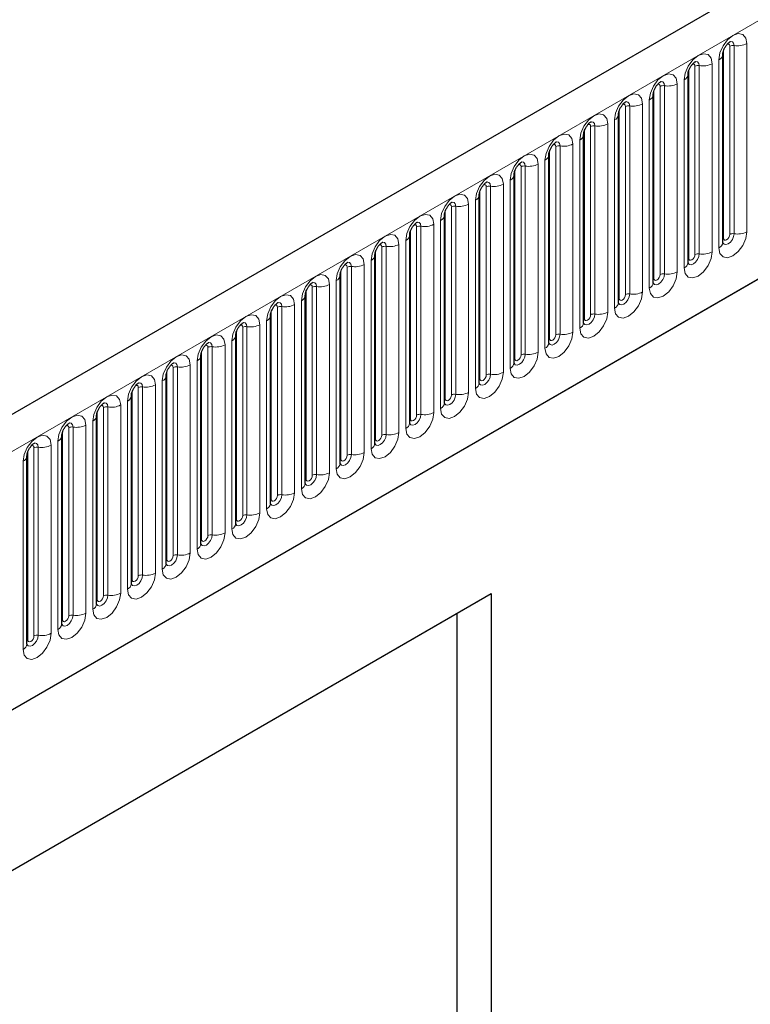
# Model space of a CAD drawing. Units: millimetres. Extents: x 0 to 733, y 0 to 1309.
# Drawn here: x 152 to 161, y 65 to 76 of the extents above; entities that cross this region are included whole.
import ezdxf

# ---------------------------------------------------------------- set-up
doc = ezdxf.new("R2010")
doc.units = ezdxf.units.MM

msp = doc.modelspace()

# ---------------------------------------------------------------- linework, layer by layer
at = {"color": 7, "linetype": 'Continuous', "lineweight": 25}
for p, q in [((170.8618, 81.9682), (100.2925, 41.2294)), ((102.6857, 39.2792), (168.9816, 77.5509)), ((160.2475, 73.151), (160.2475, 75.274)), ((159.8551, 72.9245), (159.8551, 75.0475)), ((159.4626, 72.6979), (159.4626, 74.8209)), ((159.0702, 72.4714), (159.0702, 74.5944)), ((158.6777, 72.2448), (158.6777, 74.3678)), ((158.2853, 72.0182), (158.2853, 74.1413)), ((157.8929, 71.7917), (157.8929, 73.9147)), ((157.5004, 71.5651), (157.5004, 73.6881)), ((157.108, 71.3386), (157.108, 73.4616)), ((156.7155, 71.112), (156.7155, 73.235)), ((156.3231, 70.8855), (156.3231, 73.0085)), ((155.9306, 70.6589), (155.9306, 72.7819)), ((155.5382, 70.4324), (155.5382, 72.5554)), ((155.1457, 70.2058), (155.1457, 72.3288)), ((154.7533, 69.9793), (154.7533, 72.1023)), ((154.3609, 69.7527), (154.3609, 71.8757)), ((153.9684, 69.5262), (153.9684, 71.6492)), ((153.576, 69.2996), (153.576, 71.4226)), ((153.1835, 69.0731), (153.1835, 71.1961)), ((152.7911, 68.8465), (152.7911, 70.9695)), ((152.3986, 68.6199), (152.3986, 70.743)), ((149.3861, 64.426), (157.6359, 69.1885)), ((157.2514, 68.9664), (157.6359, 69.1885)), ((157.6359, 69.1885), (157.6359, 58.9817)), ((149.3861, 64.4259), (157.2514, 68.9664)), ((157.2514, 63.4956), (157.2514, 68.9664))]:
    msp.add_line(p, q, dxfattribs=at)
at = {"color": 8, "linetype": 'Continuous', "lineweight": 18}
for p, q in [((100.549, 40.9587), (171.1183, 81.6974)), ((102.6857, 39.2792), (168.9816, 77.5509)), ((160.3261, 73.2421), (160.3261, 75.3651)), ((160.3744, 75.3726), (160.3744, 73.2496)), ((160.5192, 73.272), (160.5192, 75.395)), ((160.2554, 73.2013), (160.2554, 75.3243)), ((159.9336, 73.0156), (159.9336, 75.1386)), ((159.9819, 75.1461), (159.9819, 73.023)), ((160.1268, 73.0455), (160.1268, 75.1685)), ((160.2036, 75.2128), (160.2036, 73.0898)), ((159.8629, 72.9748), (159.8629, 75.0978)), ((159.5412, 72.789), (159.5412, 74.912)), ((159.5895, 74.9195), (159.5895, 72.7965)), ((159.7344, 72.8189), (159.7344, 74.9419)), ((159.8111, 74.9862), (159.8111, 72.8632)), ((159.4705, 72.7482), (159.4705, 74.8712)), ((159.1487, 72.5625), (159.1487, 74.6855)), ((159.197, 74.6929), (159.197, 72.5699)), ((159.3419, 72.5923), (159.3419, 74.7154)), ((159.4187, 74.7597), (159.4187, 72.6367)), ((159.078, 72.5216), (159.078, 74.6447)), ((158.7563, 72.3359), (158.7563, 74.4589)), ((158.8046, 74.4664), (158.8046, 72.3434)), ((158.9495, 72.3658), (158.9495, 74.4888)), ((159.0263, 74.5331), (159.0263, 72.4101)), ((158.6856, 72.2951), (158.6856, 74.4181)), ((158.3638, 72.1094), (158.3638, 74.2324)), ((158.4121, 74.2398), (158.4121, 72.1168)), ((158.557, 72.1392), (158.557, 74.2622)), ((158.6338, 74.3066), (158.6338, 72.1836)), ((158.2931, 72.0685), (158.2931, 74.1915)), ((157.9714, 71.8828), (157.9714, 74.0058)), ((158.0197, 74.0133), (158.0197, 71.8903)), ((158.1646, 71.9127), (158.1646, 74.0357)), ((158.2414, 74.08), (158.2414, 71.957)), ((157.9007, 71.842), (157.9007, 73.965)), ((157.579, 71.6563), (157.579, 73.7793)), ((157.6272, 73.7867), (157.6272, 71.6637)), ((157.7721, 71.6861), (157.7721, 73.8091)), ((157.8489, 73.8535), (157.8489, 71.7305)), ((157.5082, 71.6154), (157.5082, 73.7384)), ((157.1865, 71.4297), (157.1865, 73.5527)), ((157.2348, 73.5602), (157.2348, 71.4372)), ((157.3797, 71.4596), (157.3797, 73.5826)), ((157.4565, 73.6269), (157.4565, 71.5039)), ((157.1158, 71.3889), (157.1158, 73.5119)), ((156.8424, 73.3336), (156.8424, 71.2106)), ((156.9872, 71.233), (156.9872, 73.356)), ((157.064, 73.4004), (157.064, 71.2774)), ((156.7234, 71.1623), (156.7234, 73.2853)), ((156.7941, 71.2031), (156.7941, 73.3262)), ((156.4499, 73.1071), (156.4499, 70.9841)), ((156.5948, 71.0065), (156.5948, 73.1295)), ((156.6716, 73.1738), (156.6716, 71.0508)), ((156.3309, 70.9358), (156.3309, 73.0588)), ((156.4016, 70.9766), (156.4016, 73.0996)), ((156.2024, 70.7799), (156.2024, 72.9029)), ((156.2791, 72.9473), (156.2791, 70.8243)), ((155.9385, 70.7092), (155.9385, 72.8322)), ((156.0092, 70.75), (156.0092, 72.873)), ((156.0575, 72.8805), (156.0575, 70.7575)), ((155.8099, 70.5534), (155.8099, 72.6764)), ((155.8867, 72.7207), (155.8867, 70.5977)), ((155.546, 70.4827), (155.546, 72.6057)), ((155.6167, 70.5235), (155.6167, 72.6465)), ((155.665, 72.654), (155.665, 70.531)), ((155.4175, 70.3268), (155.4175, 72.4498)), ((155.4943, 72.4942), (155.4943, 70.3711)), ((155.1536, 70.2561), (155.1536, 72.3791)), ((155.2243, 70.2969), (155.2243, 72.4199)), ((155.2726, 72.4274), (155.2726, 70.3044)), ((155.025, 70.1003), (155.025, 72.2233)), ((155.1018, 72.2676), (155.1018, 70.1446)), ((154.7611, 70.0296), (154.7611, 72.1526)), ((154.8318, 70.0704), (154.8318, 72.1934)), ((154.8801, 72.2009), (154.8801, 70.0779)), ((154.6326, 69.8737), (154.6326, 71.9967)), ((154.7094, 72.041), (154.7094, 69.918)), ((154.3687, 69.803), (154.3687, 71.926)), ((154.4394, 69.8438), (154.4394, 71.9668)), ((154.4877, 71.9743), (154.4877, 69.8513)), ((154.3169, 71.8145), (154.3169, 69.6915)), ((153.9762, 69.5765), (153.9762, 71.6995)), ((154.047, 69.6173), (154.047, 71.7403)), ((154.0952, 71.7478), (154.0952, 69.6247)), ((154.2401, 69.6472), (154.2401, 71.7702)), ((153.9245, 71.5879), (153.9245, 69.4649)), ((153.5838, 69.3499), (153.5838, 71.4729)), ((153.6545, 69.3907), (153.6545, 71.5137)), ((153.7028, 71.5212), (153.7028, 69.3982)), ((153.8477, 69.4206), (153.8477, 71.5436)), ((153.532, 71.3614), (153.532, 69.2384)), ((153.1914, 69.1233), (153.1914, 71.2464)), ((153.2621, 69.1642), (153.2621, 71.2872)), ((153.3104, 71.2946), (153.3104, 69.1716)), ((153.4553, 69.1941), (153.4553, 71.3171)), ((153.1396, 71.1348), (153.1396, 69.0118)), ((152.7989, 68.8968), (152.7989, 71.0198)), ((152.8696, 68.9376), (152.8696, 71.0606)), ((152.9179, 71.0681), (152.9179, 68.9451)), ((153.0628, 68.9675), (153.0628, 71.0905)), ((152.7471, 70.9083), (152.7471, 68.7853)), ((152.4065, 68.6702), (152.4065, 70.7932)), ((152.4772, 68.7111), (152.4772, 70.8341)), ((152.5255, 70.8415), (152.5255, 68.7185)), ((152.6704, 68.7409), (152.6704, 70.864)), ((152.3547, 70.6817), (152.3547, 68.5587))]:
    msp.add_line(p, q, dxfattribs=at)
at = {"color": 8, "linetype": 'Continuous', "lineweight": 18, "flags": 128}
for points in [[(160.5192, 75.395), (160.5072, 75.4578), (160.473, 75.4972), (160.4218, 75.5072), (160.3614, 75.4862), (160.301, 75.4374), (160.2498, 75.3684), (160.2156, 75.2895), (160.2036, 75.2128)], [(160.2977, 75.3888), (160.3042, 75.3903), (160.3157, 75.388), (160.3234, 75.3792), (160.3261, 75.3651)], [(160.3313, 75.4192), (160.3336, 75.4195), (160.355, 75.4153), (160.3693, 75.3989), (160.3744, 75.3726)], [(160.1268, 75.1685), (160.1148, 75.2313), (160.0806, 75.2707), (160.0294, 75.2806), (159.969, 75.2596), (159.9086, 75.2109), (159.8574, 75.1418), (159.8232, 75.0629), (159.8111, 74.9862)], [(159.9053, 75.1622), (159.9118, 75.1637), (159.9233, 75.1615), (159.9309, 75.1527), (159.9336, 75.1386)], [(159.9389, 75.1926), (159.9412, 75.1929), (159.9626, 75.1888), (159.9769, 75.1723), (159.9819, 75.1461)], [(159.7344, 74.9419), (159.7223, 75.0047), (159.6881, 75.0441), (159.6369, 75.054), (159.5765, 75.0331), (159.5161, 74.9843), (159.4649, 74.9152), (159.4307, 74.8364), (159.4187, 74.7597)], [(159.5129, 74.9357), (159.5193, 74.9371), (159.5308, 74.9349), (159.5385, 74.9261), (159.5412, 74.912)], [(159.5465, 74.9661), (159.5487, 74.9664), (159.5701, 74.9622), (159.5844, 74.9458), (159.5895, 74.9195)], [(159.3419, 74.7154), (159.3299, 74.7782), (159.2957, 74.8175), (159.2445, 74.8275), (159.1841, 74.8065), (159.1237, 74.7578), (159.0725, 74.6887), (159.0383, 74.6098), (159.0263, 74.5331)], [(159.1204, 74.7091), (159.1269, 74.7106), (159.1384, 74.7084), (159.146, 74.6995), (159.1487, 74.6855)], [(159.154, 74.7395), (159.1563, 74.7398), (159.1777, 74.7357), (159.192, 74.7192), (159.197, 74.6929)], [(158.9495, 74.4888), (158.9375, 74.5516), (158.9032, 74.591), (158.852, 74.6009), (158.7916, 74.5799), (158.7312, 74.5312), (158.68, 74.4621), (158.6458, 74.3833), (158.6338, 74.3066)], [(158.728, 74.4826), (158.7345, 74.484), (158.7459, 74.4818), (158.7536, 74.473), (158.7563, 74.4589)], [(158.7616, 74.513), (158.7639, 74.5133), (158.7853, 74.5091), (158.7996, 74.4926), (158.8046, 74.4664)], [(158.557, 74.2622), (158.545, 74.3251), (158.5108, 74.3644), (158.4596, 74.3744), (158.3992, 74.3534), (158.3388, 74.3047), (158.2876, 74.2356), (158.2534, 74.1567), (158.2414, 74.08)], [(158.3355, 74.256), (158.342, 74.2575), (158.3535, 74.2553), (158.3611, 74.2464), (158.3638, 74.2324)], [(158.3691, 74.2864), (158.3714, 74.2867), (158.3928, 74.2826), (158.4071, 74.2661), (158.4121, 74.2398)], [(158.1646, 74.0357), (158.1526, 74.0985), (158.1184, 74.1379), (158.0672, 74.1478), (158.0068, 74.1268), (157.9464, 74.0781), (157.8951, 74.009), (157.8609, 73.9302), (157.8489, 73.8535)], [(157.9431, 74.0295), (157.9496, 74.0309), (157.961, 74.0287), (157.9687, 74.0199), (157.9714, 74.0058)], [(157.9767, 74.0599), (157.979, 74.0602), (158.0004, 74.056), (158.0147, 74.0395), (158.0197, 74.0133)], [(157.7721, 73.8091), (157.7601, 73.872), (157.7259, 73.9113), (157.6747, 73.9213), (157.6143, 73.9003), (157.5539, 73.8515), (157.5027, 73.7825), (157.4685, 73.7036), (157.4565, 73.6269)], [(157.5506, 73.8029), (157.5571, 73.8044), (157.5686, 73.8022), (157.5763, 73.7933), (157.579, 73.7793)], [(157.5842, 73.8333), (157.5865, 73.8336), (157.6079, 73.8294), (157.6222, 73.813), (157.6272, 73.7867)], [(157.3797, 73.5826), (157.3677, 73.6454), (157.3335, 73.6848), (157.2823, 73.6947), (157.2219, 73.6737), (157.1615, 73.625), (157.1103, 73.5559), (157.076, 73.477), (157.064, 73.4004)], [(157.1582, 73.5764), (157.1647, 73.5778), (157.1762, 73.5756), (157.1838, 73.5668), (157.1865, 73.5527)], [(157.1918, 73.6068), (157.1941, 73.6071), (157.2155, 73.6029), (157.2298, 73.5864), (157.2348, 73.5602)], [(156.9872, 73.356), (156.9752, 73.4188), (156.941, 73.4582), (156.8898, 73.4682), (156.8294, 73.4472), (156.769, 73.3984), (156.7178, 73.3294), (156.6836, 73.2505), (156.6716, 73.1738)], [(156.7658, 73.3498), (156.7722, 73.3513), (156.7837, 73.349), (156.7914, 73.3402), (156.7941, 73.3262)], [(156.7993, 73.3802), (156.8016, 73.3805), (156.823, 73.3763), (156.8373, 73.3599), (156.8424, 73.3336)], [(156.5948, 73.1295), (156.5828, 73.1923), (156.5486, 73.2317), (156.4974, 73.2416), (156.437, 73.2206), (156.3766, 73.1719), (156.3254, 73.1028), (156.2912, 73.0239), (156.2791, 72.9473)], [(160.2036, 73.0898), (160.2156, 73.027), (160.2498, 72.9876), (160.301, 72.9776), (160.3614, 72.9986), (160.4218, 73.0474), (160.473, 73.1164), (160.5072, 73.1953), (160.5192, 73.272)], [(160.3744, 73.2496), (160.3693, 73.2175), (160.355, 73.1846), (160.3336, 73.1557), (160.3084, 73.1353), (160.2831, 73.1266), (160.2617, 73.1307), (160.2474, 73.1472), (160.2467, 73.1488)], [(160.2554, 73.2013), (160.258, 73.1872), (160.2657, 73.1784), (160.2772, 73.1762), (160.2907, 73.1809), (160.3042, 73.1918), (160.3157, 73.2073), (160.3234, 73.2249), (160.3261, 73.2421)], [(156.3733, 73.1233), (156.3798, 73.1247), (156.3913, 73.1225), (156.3989, 73.1137), (156.4016, 73.0996)], [(156.4069, 73.1537), (156.4092, 73.1539), (156.4306, 73.1498), (156.4449, 73.1333), (156.4499, 73.1071)], [(160.2475, 73.1954), (160.251, 73.1985), (160.2554, 73.2013)], [(156.2024, 72.9029), (156.1903, 72.9657), (156.1561, 73.0051), (156.1049, 73.0151), (156.0445, 72.9941), (155.9841, 72.9453), (155.9329, 72.8763), (155.8987, 72.7974), (155.8867, 72.7207)], [(159.8111, 72.8632), (159.8232, 72.8004), (159.8574, 72.761), (159.9086, 72.7511), (159.969, 72.7721), (160.0294, 72.8208), (160.0806, 72.8899), (160.1148, 72.9688), (160.1268, 73.0455)], [(159.9819, 73.023), (159.9769, 72.991), (159.9626, 72.958), (159.9412, 72.9291), (159.9159, 72.9088), (159.8907, 72.9), (159.8693, 72.9042), (159.855, 72.9206), (159.8543, 72.9223)], [(159.8629, 72.9748), (159.8656, 72.9607), (159.8733, 72.9519), (159.8847, 72.9496), (159.8983, 72.9543), (159.9118, 72.9653), (159.9233, 72.9807), (159.9309, 72.9984), (159.9336, 73.0156)], [(155.9809, 72.8967), (155.9873, 72.8982), (155.9988, 72.8959), (156.0065, 72.8871), (156.0092, 72.873)], [(156.0145, 72.9271), (156.0167, 72.9274), (156.0381, 72.9232), (156.0524, 72.9068), (156.0575, 72.8805)], [(159.8551, 72.9689), (159.8586, 72.9719), (159.8629, 72.9748)], [(155.8099, 72.6764), (155.7979, 72.7392), (155.7637, 72.7786), (155.7125, 72.7885), (155.6521, 72.7675), (155.5917, 72.7188), (155.5405, 72.6497), (155.5063, 72.5708), (155.4943, 72.4942)], [(159.4187, 72.6367), (159.4307, 72.5739), (159.4649, 72.5345), (159.5161, 72.5245), (159.5765, 72.5455), (159.6369, 72.5943), (159.6881, 72.6633), (159.7223, 72.7422), (159.7344, 72.8189)], [(159.5895, 72.7965), (159.5844, 72.7644), (159.5701, 72.7315), (159.5487, 72.7026), (159.5235, 72.6822), (159.4982, 72.6734), (159.4768, 72.6776), (159.4625, 72.6941), (159.4618, 72.6957)], [(159.4705, 72.7482), (159.4732, 72.7341), (159.4808, 72.7253), (159.4923, 72.7231), (159.5058, 72.7278), (159.5193, 72.7387), (159.5308, 72.7542), (159.5385, 72.7718), (159.5412, 72.789)], [(155.5884, 72.6702), (155.5949, 72.6716), (155.6064, 72.6694), (155.614, 72.6606), (155.6167, 72.6465)], [(155.622, 72.7006), (155.6243, 72.7008), (155.6457, 72.6967), (155.66, 72.6802), (155.665, 72.654)], [(159.4626, 72.7423), (159.4662, 72.7454), (159.4705, 72.7482)], [(155.4175, 72.4498), (155.4055, 72.5126), (155.3712, 72.552), (155.32, 72.562), (155.2596, 72.541), (155.1992, 72.4922), (155.148, 72.4232), (155.1138, 72.3443), (155.1018, 72.2676)], [(159.0263, 72.4101), (159.0383, 72.3473), (159.0725, 72.3079), (159.1237, 72.298), (159.1841, 72.319), (159.2445, 72.3677), (159.2957, 72.4368), (159.3299, 72.5157), (159.3419, 72.5923)], [(159.197, 72.5699), (159.192, 72.5379), (159.1777, 72.5049), (159.1563, 72.476), (159.1311, 72.4557), (159.1058, 72.4469), (159.0844, 72.4511), (159.0701, 72.4675), (159.0694, 72.4692)], [(159.078, 72.5216), (159.0807, 72.5076), (159.0884, 72.4988), (159.0998, 72.4965), (159.1134, 72.5012), (159.1269, 72.5121), (159.1384, 72.5276), (159.146, 72.5453), (159.1487, 72.5625)], [(155.196, 72.4436), (155.2025, 72.4451), (155.2139, 72.4428), (155.2216, 72.434), (155.2243, 72.4199)], [(155.2296, 72.474), (155.2319, 72.4743), (155.2533, 72.4701), (155.2676, 72.4537), (155.2726, 72.4274)], [(159.0702, 72.5158), (159.0737, 72.5188), (159.078, 72.5216)], [(155.025, 72.2233), (155.013, 72.2861), (154.9788, 72.3255), (154.9276, 72.3354), (154.8672, 72.3144), (154.8068, 72.2657), (154.7556, 72.1966), (154.7214, 72.1177), (154.7094, 72.041)], [(158.6338, 72.1836), (158.6458, 72.1208), (158.68, 72.0814), (158.7312, 72.0714), (158.7916, 72.0924), (158.852, 72.1412), (158.9032, 72.2102), (158.9375, 72.2891), (158.9495, 72.3658)], [(158.8046, 72.3434), (158.7996, 72.3113), (158.7853, 72.2784), (158.7639, 72.2495), (158.7386, 72.2291), (158.7134, 72.2203), (158.692, 72.2245), (158.6777, 72.241), (158.6769, 72.2426)], [(158.6856, 72.2951), (158.6883, 72.281), (158.6959, 72.2722), (158.7074, 72.27), (158.7209, 72.2747), (158.7345, 72.2856), (158.7459, 72.3011), (158.7536, 72.3187), (158.7563, 72.3359)], [(154.8035, 72.2171), (154.81, 72.2185), (154.8215, 72.2163), (154.8292, 72.2075), (154.8318, 72.1934)], [(154.8371, 72.2474), (154.8394, 72.2477), (154.8608, 72.2436), (154.8751, 72.2271), (154.8801, 72.2009)], [(158.6777, 72.2892), (158.6813, 72.2923), (158.6856, 72.2951)], [(154.6326, 71.9967), (154.6206, 72.0595), (154.5864, 72.0989), (154.5352, 72.1089), (154.4748, 72.0879), (154.4144, 72.0391), (154.3632, 71.9701), (154.3289, 71.8912), (154.3169, 71.8145)], [(158.2414, 71.957), (158.2534, 71.8942), (158.2876, 71.8548), (158.3388, 71.8449), (158.3992, 71.8659), (158.4596, 71.9146), (158.5108, 71.9837), (158.545, 72.0626), (158.557, 72.1392)], [(158.4121, 72.1168), (158.4071, 72.0848), (158.3928, 72.0518), (158.3714, 72.0229), (158.3462, 72.0026), (158.3209, 71.9938), (158.2995, 71.9979), (158.2852, 72.0144), (158.2845, 72.0161)], [(158.2931, 72.0685), (158.2958, 72.0545), (158.3035, 72.0456), (158.315, 72.0434), (158.3285, 72.0481), (158.342, 72.059), (158.3535, 72.0745), (158.3611, 72.0922), (158.3638, 72.1094)], [(154.4447, 72.0209), (154.447, 72.0212), (154.4684, 72.017), (154.4827, 72.0006), (154.4877, 71.9743)], [(158.2853, 72.0627), (158.2888, 72.0657), (158.2931, 72.0685)], [(154.4111, 71.9905), (154.4176, 71.992), (154.429, 71.9897), (154.4367, 71.9809), (154.4394, 71.9668)], [(157.8489, 71.7305), (157.8609, 71.6677), (157.8951, 71.6283), (157.9464, 71.6183), (158.0068, 71.6393), (158.0672, 71.6881), (158.1184, 71.7571), (158.1526, 71.836), (158.1646, 71.9127)], [(158.0197, 71.8903), (158.0147, 71.8582), (158.0004, 71.8253), (157.979, 71.7964), (157.9537, 71.776), (157.9285, 71.7672), (157.9071, 71.7714), (157.8928, 71.7879), (157.8921, 71.7895)], [(154.2401, 71.7702), (154.2281, 71.833), (154.1939, 71.8724), (154.1427, 71.8823), (154.0823, 71.8613), (154.0219, 71.8126), (153.9707, 71.7435), (153.9365, 71.6646), (153.9245, 71.5879)], [(154.0522, 71.7943), (154.0545, 71.7946), (154.0759, 71.7905), (154.0902, 71.774), (154.0952, 71.7478)], [(157.8929, 71.8361), (157.8964, 71.8391), (157.9007, 71.842)], [(157.9007, 71.842), (157.9034, 71.8279), (157.911, 71.8191), (157.9225, 71.8169), (157.936, 71.8216), (157.9496, 71.8325), (157.961, 71.848), (157.9687, 71.8656), (157.9714, 71.8828)], [(154.0186, 71.7639), (154.0251, 71.7654), (154.0366, 71.7632), (154.0443, 71.7544), (154.047, 71.7403)], [(157.4565, 71.5039), (157.4685, 71.4411), (157.5027, 71.4017), (157.5539, 71.3918), (157.6143, 71.4128), (157.6747, 71.4615), (157.7259, 71.5306), (157.7601, 71.6095), (157.7721, 71.6861)], [(157.6272, 71.6637), (157.6222, 71.6317), (157.6079, 71.5987), (157.5865, 71.5698), (157.5613, 71.5495), (157.536, 71.5407), (157.5146, 71.5448), (157.5003, 71.5613), (157.4996, 71.5629)], [(153.8477, 71.5436), (153.8357, 71.6064), (153.8015, 71.6458), (153.7503, 71.6557), (153.6899, 71.6348), (153.6295, 71.586), (153.5783, 71.5169), (153.544, 71.4381), (153.532, 71.3614)], [(153.6598, 71.5678), (153.6621, 71.5681), (153.6835, 71.5639), (153.6978, 71.5475), (153.7028, 71.5212)], [(157.5004, 71.6096), (157.5039, 71.6126), (157.5082, 71.6154)], [(157.5082, 71.6154), (157.5109, 71.6014), (157.5186, 71.5925), (157.5301, 71.5903), (157.5436, 71.595), (157.5571, 71.6059), (157.5686, 71.6214), (157.5763, 71.6391), (157.579, 71.6563)], [(153.6262, 71.5374), (153.6327, 71.5388), (153.6442, 71.5366), (153.6518, 71.5278), (153.6545, 71.5137)], [(157.064, 71.2774), (157.076, 71.2145), (157.1103, 71.1752), (157.1615, 71.1652), (157.2219, 71.1862), (157.2823, 71.235), (157.3335, 71.304), (157.3677, 71.3829), (157.3797, 71.4596)], [(153.4553, 71.3171), (153.4432, 71.3799), (153.409, 71.4192), (153.3578, 71.4292), (153.2974, 71.4082), (153.237, 71.3595), (153.1858, 71.2904), (153.1516, 71.2115), (153.1396, 71.1348)], [(153.2674, 71.3412), (153.2696, 71.3415), (153.291, 71.3374), (153.3053, 71.3209), (153.3104, 71.2946)], [(157.2348, 71.4372), (157.2298, 71.4051), (157.2155, 71.3721), (157.1941, 71.3433), (157.1688, 71.3229), (157.1436, 71.3141), (157.1222, 71.3183), (157.1079, 71.3347), (157.1072, 71.3364)], [(157.108, 71.383), (157.1115, 71.386), (157.1158, 71.3889)], [(157.1158, 71.3889), (157.1185, 71.3748), (157.1262, 71.366), (157.1376, 71.3638), (157.1512, 71.3685), (157.1647, 71.3794), (157.1762, 71.3949), (157.1838, 71.4125), (157.1865, 71.4297)], [(153.2338, 71.3108), (153.2402, 71.3123), (153.2517, 71.3101), (153.2594, 71.3012), (153.2621, 71.2872)], [(156.6716, 71.0508), (156.6836, 70.988), (156.7178, 70.9486), (156.769, 70.9387), (156.8294, 70.9597), (156.8898, 71.0084), (156.941, 71.0775), (156.9752, 71.1563), (156.9872, 71.233)], [(153.0628, 71.0905), (153.0508, 71.1533), (153.0166, 71.1927), (152.9654, 71.2026), (152.905, 71.1816), (152.8446, 71.1329), (152.7934, 71.0638), (152.7592, 70.985), (152.7471, 70.9083)], [(152.8749, 71.1147), (152.8772, 71.115), (152.8986, 71.1108), (152.9129, 71.0943), (152.9179, 71.0681)], [(156.8424, 71.2106), (156.8373, 71.1786), (156.823, 71.1456), (156.8016, 71.1167), (156.7764, 71.0963), (156.7511, 71.0876), (156.7297, 71.0917), (156.7154, 71.1082), (156.7147, 71.1098)], [(156.7155, 71.1565), (156.719, 71.1595), (156.7234, 71.1623)], [(156.7234, 71.1623), (156.726, 71.1483), (156.7337, 71.1394), (156.7452, 71.1372), (156.7587, 71.1419), (156.7722, 71.1528), (156.7837, 71.1683), (156.7914, 71.186), (156.7941, 71.2031)], [(152.8413, 71.0843), (152.8478, 71.0857), (152.8593, 71.0835), (152.8669, 71.0747), (152.8696, 71.0606)], [(156.2791, 70.8243), (156.2912, 70.7614), (156.3254, 70.7221), (156.3766, 70.7121), (156.437, 70.7331), (156.4974, 70.7818), (156.5486, 70.8509), (156.5828, 70.9298), (156.5948, 71.0065)], [(152.6704, 70.864), (152.6583, 70.9268), (152.6241, 70.9661), (152.5729, 70.9761), (152.5125, 70.9551), (152.4521, 70.9064), (152.4009, 70.8373), (152.3667, 70.7584), (152.3547, 70.6817)], [(152.4825, 70.8881), (152.4847, 70.8884), (152.5061, 70.8843), (152.5205, 70.8678), (152.5255, 70.8415)], [(156.4499, 70.9841), (156.4449, 70.952), (156.4306, 70.919), (156.4092, 70.8902), (156.3839, 70.8698), (156.3587, 70.861), (156.3373, 70.8652), (156.323, 70.8816), (156.3223, 70.8833)], [(156.3231, 70.9299), (156.3266, 70.9329), (156.3309, 70.9358)], [(156.3309, 70.9358), (156.3336, 70.9217), (156.3413, 70.9129), (156.3527, 70.9107), (156.3663, 70.9154), (156.3798, 70.9263), (156.3913, 70.9417), (156.3989, 70.9594), (156.4016, 70.9766)], [(152.4489, 70.8577), (152.4554, 70.8592), (152.4668, 70.857), (152.4745, 70.8481), (152.4772, 70.8341)], [(155.8867, 70.5977), (155.8987, 70.5349), (155.9329, 70.4955), (155.9841, 70.4856), (156.0445, 70.5066), (156.1049, 70.5553), (156.1561, 70.6244), (156.1903, 70.7032), (156.2024, 70.7799)], [(156.0575, 70.7575), (156.0524, 70.7255), (156.0381, 70.6925), (156.0167, 70.6636), (155.9915, 70.6432), (155.9663, 70.6345), (155.9448, 70.6386), (155.9305, 70.6551), (155.9298, 70.6567)], [(155.9306, 70.7034), (155.9342, 70.7064), (155.9385, 70.7092)], [(155.9385, 70.7092), (155.9412, 70.6952), (155.9488, 70.6863), (155.9603, 70.6841), (155.9738, 70.6888), (155.9873, 70.6997), (155.9988, 70.7152), (156.0065, 70.7329), (156.0092, 70.75)], [(155.4943, 70.3711), (155.5063, 70.3083), (155.5405, 70.269), (155.5917, 70.259), (155.6521, 70.28), (155.7125, 70.3287), (155.7637, 70.3978), (155.7979, 70.4767), (155.8099, 70.5534)], [(155.665, 70.531), (155.66, 70.4989), (155.6457, 70.4659), (155.6243, 70.4371), (155.5991, 70.4167), (155.5738, 70.4079), (155.5524, 70.4121), (155.5381, 70.4285), (155.5374, 70.4302)], [(155.5382, 70.4768), (155.5417, 70.4798), (155.546, 70.4827)], [(155.546, 70.4827), (155.5487, 70.4686), (155.5564, 70.4598), (155.5678, 70.4575), (155.5814, 70.4623), (155.5949, 70.4732), (155.6064, 70.4886), (155.614, 70.5063), (155.6167, 70.5235)], [(155.1018, 70.1446), (155.1138, 70.0818), (155.148, 70.0424), (155.1992, 70.0325), (155.2596, 70.0534), (155.32, 70.1022), (155.3712, 70.1713), (155.4055, 70.2501), (155.4175, 70.3268)], [(155.2726, 70.3044), (155.2676, 70.2724), (155.2533, 70.2394), (155.2319, 70.2105), (155.2066, 70.1901), (155.1814, 70.1814), (155.16, 70.1855), (155.1457, 70.202), (155.1449, 70.2036)], [(155.1457, 70.2503), (155.1493, 70.2533), (155.1536, 70.2561)], [(155.1536, 70.2561), (155.1563, 70.242), (155.1639, 70.2332), (155.1754, 70.231), (155.1889, 70.2357), (155.2025, 70.2466), (155.2139, 70.2621), (155.2216, 70.2798), (155.2243, 70.2969)], [(154.7094, 69.918), (154.7214, 69.8552), (154.7556, 69.8158), (154.8068, 69.8059), (154.8672, 69.8269), (154.9276, 69.8756), (154.9788, 69.9447), (155.013, 70.0236), (155.025, 70.1003)], [(154.8801, 70.0779), (154.8751, 70.0458), (154.8608, 70.0128), (154.8394, 69.984), (154.8142, 69.9636), (154.7889, 69.9548), (154.7675, 69.959), (154.7532, 69.9754), (154.7525, 69.9771)], [(154.7533, 70.0237), (154.7568, 70.0267), (154.7611, 70.0296)], [(154.7611, 70.0296), (154.7638, 70.0155), (154.7715, 70.0067), (154.783, 70.0044), (154.7965, 70.0091), (154.81, 70.0201), (154.8215, 70.0355), (154.8292, 70.0532), (154.8318, 70.0704)], [(154.3169, 69.6915), (154.3289, 69.6287), (154.3632, 69.5893), (154.4144, 69.5793), (154.4748, 69.6003), (154.5352, 69.6491), (154.5864, 69.7181), (154.6206, 69.797), (154.6326, 69.8737)], [(154.4877, 69.8513), (154.4827, 69.8192), (154.4684, 69.7863), (154.447, 69.7574), (154.4217, 69.737), (154.3965, 69.7283), (154.3751, 69.7324), (154.3608, 69.7489), (154.3601, 69.7505)], [(154.3609, 69.7971), (154.3644, 69.8002), (154.3687, 69.803)], [(154.3687, 69.803), (154.3714, 69.7889), (154.379, 69.7801), (154.3905, 69.7779), (154.404, 69.7826), (154.4176, 69.7935), (154.429, 69.809), (154.4367, 69.8267), (154.4394, 69.8438)], [(153.9245, 69.4649), (153.9365, 69.4021), (153.9707, 69.3627), (154.0219, 69.3528), (154.0823, 69.3738), (154.1427, 69.4225), (154.1939, 69.4916), (154.2281, 69.5705), (154.2401, 69.6472)], [(154.0952, 69.6247), (154.0902, 69.5927), (154.0759, 69.5597), (154.0545, 69.5308), (154.0293, 69.5105), (154.004, 69.5017), (153.9826, 69.5059), (153.9683, 69.5223), (153.9676, 69.524)], [(153.9684, 69.5706), (153.9719, 69.5736), (153.9762, 69.5765)], [(153.9762, 69.5765), (153.9789, 69.5624), (153.9866, 69.5536), (153.9981, 69.5513), (154.0116, 69.556), (154.0251, 69.567), (154.0366, 69.5824), (154.0443, 69.6001), (154.047, 69.6173)], [(153.532, 69.2384), (153.544, 69.1756), (153.5783, 69.1362), (153.6295, 69.1262), (153.6899, 69.1472), (153.7503, 69.196), (153.8015, 69.265), (153.8357, 69.3439), (153.8477, 69.4206)], [(153.7028, 69.3982), (153.6978, 69.3661), (153.6835, 69.3332), (153.6621, 69.3043), (153.6368, 69.2839), (153.6116, 69.2751), (153.5902, 69.2793), (153.5759, 69.2958), (153.5752, 69.2974)], [(153.576, 69.344), (153.5795, 69.3471), (153.5838, 69.3499)], [(153.5838, 69.3499), (153.5865, 69.3358), (153.5942, 69.327), (153.6056, 69.3248), (153.6192, 69.3295), (153.6327, 69.3404), (153.6442, 69.3559), (153.6518, 69.3735), (153.6545, 69.3907)], [(153.1396, 69.0118), (153.1516, 68.949), (153.1858, 68.9096), (153.237, 68.8997), (153.2974, 68.9207), (153.3578, 68.9694), (153.409, 69.0385), (153.4432, 69.1174), (153.4553, 69.1941)], [(153.3104, 69.1716), (153.3053, 69.1396), (153.291, 69.1066), (153.2696, 69.0777), (153.2444, 69.0574), (153.2191, 69.0486), (153.1977, 69.0528), (153.1834, 69.0692), (153.1827, 69.0709)], [(153.1835, 69.1175), (153.187, 69.1205), (153.1914, 69.1233)], [(153.1914, 69.1233), (153.194, 69.1093), (153.2017, 69.1005), (153.2132, 69.0982), (153.2267, 69.1029), (153.2402, 69.1138), (153.2517, 69.1293), (153.2594, 69.147), (153.2621, 69.1642)], [(152.7471, 68.7853), (152.7592, 68.7225), (152.7934, 68.6831), (152.8446, 68.6731), (152.905, 68.6941), (152.9654, 68.7429), (153.0166, 68.8119), (153.0508, 68.8908), (153.0628, 68.9675)], [(152.9179, 68.9451), (152.9129, 68.913), (152.8986, 68.8801), (152.8772, 68.8512), (152.8519, 68.8308), (152.8267, 68.822), (152.8053, 68.8262), (152.791, 68.8427), (152.7903, 68.8443)], [(152.7911, 68.8909), (152.7946, 68.894), (152.7989, 68.8968)], [(152.7989, 68.8968), (152.8016, 68.8827), (152.8093, 68.8739), (152.8207, 68.8717), (152.8343, 68.8764), (152.8478, 68.8873), (152.8593, 68.9028), (152.8669, 68.9204), (152.8696, 68.9376)], [(152.3547, 68.5587), (152.3667, 68.4959), (152.4009, 68.4565), (152.4521, 68.4466), (152.5125, 68.4676), (152.5729, 68.5163), (152.6241, 68.5854), (152.6583, 68.6643), (152.6704, 68.7409)], [(152.5255, 68.7185), (152.5205, 68.6865), (152.5061, 68.6535), (152.4847, 68.6246), (152.4595, 68.6043), (152.4343, 68.5955), (152.4128, 68.5996), (152.3985, 68.6161), (152.3978, 68.6178)], [(152.3986, 68.6644), (152.4022, 68.6674), (152.4065, 68.6702)], [(152.4065, 68.6702), (152.4092, 68.6562), (152.4168, 68.6474), (152.4283, 68.6451), (152.4418, 68.6498), (152.4554, 68.6607), (152.4668, 68.6762), (152.4745, 68.6939), (152.4772, 68.7111)]]:
    msp.add_lwpolyline(points, dxfattribs=at)
at = {"color": 8, "linetype": 'Continuous', "lineweight": 18}
for centre, radius, start, end in [((160.3613, 75.297), 0.0768, 80.2289, 117.35717), ((160.4134, 75.5995), 0.2303, 260.2289, 297.35717), ((160.1764, 75.2786), 0.0712, 292.48046, 357.42838), ((159.9689, 75.0704), 0.0768, 80.2289, 117.35717), ((160.021, 75.373), 0.2303, 260.2289, 297.35717), ((159.7839, 75.052), 0.0712, 292.48046, 357.42838), ((159.5764, 74.8439), 0.0768, 80.2289, 117.35717), ((159.6285, 75.1464), 0.2303, 260.2289, 297.35717), ((159.3915, 74.8255), 0.0712, 292.48046, 357.42838), ((159.184, 74.6173), 0.0768, 80.2289, 117.35717), ((159.2361, 74.9199), 0.2303, 260.2289, 297.35717), ((158.999, 74.5989), 0.0712, 292.48046, 357.42838), ((158.7916, 74.3908), 0.0768, 80.2289, 117.35717), ((158.8437, 74.6933), 0.2303, 260.2289, 297.35717), ((158.6066, 74.3724), 0.0712, 292.48046, 357.42838), ((158.3991, 74.1642), 0.0768, 80.2289, 117.35717), ((158.4512, 74.4668), 0.2303, 260.2289, 297.35717), ((158.2141, 74.1458), 0.0712, 292.48046, 357.42838), ((158.0067, 73.9376), 0.0768, 80.2289, 117.35717), ((158.0588, 74.2402), 0.2303, 260.2289, 297.35717), ((157.8217, 73.9193), 0.0712, 292.48046, 357.42838), ((157.6142, 73.7111), 0.0768, 80.2289, 117.35717), ((157.6663, 74.0136), 0.2303, 260.2289, 297.35717), ((157.4292, 73.6927), 0.0712, 292.48046, 357.42838), ((157.2218, 73.4845), 0.0768, 80.2289, 117.35717), ((157.2739, 73.7871), 0.2303, 260.2289, 297.35717), ((157.0368, 73.4662), 0.0712, 292.48046, 357.42838), ((156.8293, 73.258), 0.0768, 80.2289, 117.35717), ((156.8814, 73.5605), 0.2303, 260.2289, 297.35717), ((156.6444, 73.2396), 0.0712, 292.48046, 357.42838), ((160.3613, 73.174), 0.0768, 80.2289, 117.35717), ((160.4134, 73.4765), 0.2303, 260.2289, 297.35717), ((156.4369, 73.0314), 0.0768, 80.2289, 117.35717), ((156.489, 73.334), 0.2303, 260.2289, 297.35717), ((160.1721, 73.1587), 0.0758, 294.52506, 354.1548), ((156.2519, 73.0131), 0.0712, 292.48046, 357.42838), ((159.9689, 72.9474), 0.0768, 80.2289, 117.35717), ((160.021, 73.25), 0.2303, 260.2289, 297.35717), ((156.0965, 73.1074), 0.2303, 260.2289, 297.35717), ((159.7797, 72.9322), 0.0758, 294.52506, 354.1548), ((155.8595, 72.7865), 0.0712, 292.48046, 357.42838), ((156.0444, 72.8049), 0.0768, 80.2289, 117.35717), ((159.5764, 72.7209), 0.0768, 80.2289, 117.35717), ((159.6285, 73.0234), 0.2303, 260.2289, 297.35717), ((155.7041, 72.8809), 0.2303, 260.2289, 297.35717), ((159.3872, 72.7056), 0.0758, 294.52506, 354.1548), ((155.467, 72.56), 0.0712, 292.48046, 357.42838), ((155.652, 72.5783), 0.0768, 80.2289, 117.35717), ((159.184, 72.4943), 0.0768, 80.2289, 117.35717), ((159.2361, 72.7969), 0.2303, 260.2289, 297.35717), ((155.3117, 72.6543), 0.2303, 260.2289, 297.35717), ((158.9948, 72.4791), 0.0758, 294.52506, 354.1548), ((155.0746, 72.3334), 0.0712, 292.48046, 357.42838), ((155.2596, 72.3518), 0.0768, 80.2289, 117.35717), ((158.7916, 72.2677), 0.0768, 80.2289, 117.35717), ((158.8437, 72.5703), 0.2303, 260.2289, 297.35717), ((154.9192, 72.4278), 0.2303, 260.2289, 297.35717), ((158.6024, 72.2525), 0.0758, 294.52506, 354.1548), ((154.8671, 72.1252), 0.0768, 80.2289, 117.35717), ((158.3991, 72.0412), 0.0768, 80.2289, 117.35717), ((158.4512, 72.3437), 0.2303, 260.2289, 297.35717), ((154.5268, 72.2012), 0.2303, 260.2289, 297.35717), ((154.6821, 72.1069), 0.0712, 292.48046, 357.42838), ((158.2099, 72.026), 0.0758, 294.52506, 354.1548), ((154.4747, 71.8987), 0.0768, 80.2289, 117.35717), ((158.0067, 71.8146), 0.0768, 80.2289, 117.35717), ((158.0588, 72.1172), 0.2303, 260.2289, 297.35717), ((154.2897, 71.8803), 0.0712, 292.48046, 357.42838), ((157.8175, 71.7994), 0.0758, 294.52506, 354.1548), ((154.0822, 71.6721), 0.0768, 80.2289, 117.35717), ((154.1343, 71.9747), 0.2303, 260.2289, 297.35717), ((157.6142, 71.5881), 0.0768, 80.2289, 117.35717), ((157.6663, 71.8906), 0.2303, 260.2289, 297.35717), ((153.8972, 71.6537), 0.0712, 292.48046, 357.42838), ((157.425, 71.5729), 0.0758, 294.52506, 354.1548), ((153.6898, 71.4456), 0.0768, 80.2289, 117.35717), ((153.7419, 71.7481), 0.2303, 260.2289, 297.35717), ((157.2739, 71.6641), 0.2303, 260.2289, 297.35717), ((153.5048, 71.4272), 0.0712, 292.48046, 357.42838), ((157.0326, 71.3463), 0.0758, 294.52506, 354.1548), ((157.2218, 71.3615), 0.0768, 80.2289, 117.35717), ((153.2973, 71.219), 0.0768, 80.2289, 117.35717), ((153.3494, 71.5216), 0.2303, 260.2289, 297.35717), ((156.8814, 71.4375), 0.2303, 260.2289, 297.35717), ((153.1124, 71.2006), 0.0712, 292.48046, 357.42838), ((156.6401, 71.1198), 0.0758, 294.52506, 354.1548), ((156.8293, 71.135), 0.0768, 80.2289, 117.35717), ((152.9049, 70.9925), 0.0768, 80.2289, 117.35717), ((152.957, 71.295), 0.2303, 260.2289, 297.35717), ((156.489, 71.211), 0.2303, 260.2289, 297.35717), ((152.7199, 70.9741), 0.0712, 292.48046, 357.42838), ((156.2477, 70.8932), 0.0758, 294.52506, 354.1548), ((156.4369, 70.9084), 0.0768, 80.2289, 117.35717), ((152.5124, 70.7659), 0.0768, 80.2289, 117.35717), ((152.5646, 71.0685), 0.2303, 260.2289, 297.35717), ((156.0965, 70.9844), 0.2303, 260.2289, 297.35717), ((152.3275, 70.7475), 0.0712, 292.48046, 357.42838), ((156.0444, 70.6819), 0.0768, 80.2289, 117.35717), ((155.7041, 70.7579), 0.2303, 260.2289, 297.35717), ((155.8552, 70.6666), 0.0758, 294.52506, 354.1548), ((155.652, 70.4553), 0.0768, 80.2289, 117.35717), ((155.4628, 70.4401), 0.0758, 294.52506, 354.1548), ((155.2596, 70.2288), 0.0768, 80.2289, 117.35717), ((155.3117, 70.5313), 0.2303, 260.2289, 297.35717), ((155.0704, 70.2135), 0.0758, 294.52506, 354.1548), ((154.8671, 70.0022), 0.0768, 80.2289, 117.35717), ((154.9192, 70.3048), 0.2303, 260.2289, 297.35717), ((154.6779, 69.987), 0.0758, 294.52506, 354.1548), ((154.4747, 69.7757), 0.0768, 80.2289, 117.35717), ((154.5268, 70.0782), 0.2303, 260.2289, 297.35717), ((154.2855, 69.7604), 0.0758, 294.52506, 354.1548), ((154.0822, 69.5491), 0.0768, 80.2289, 117.35717), ((154.1343, 69.8517), 0.2303, 260.2289, 297.35717), ((153.893, 69.5339), 0.0758, 294.52506, 354.1548), ((153.6898, 69.3226), 0.0768, 80.2289, 117.35717), ((153.7419, 69.6251), 0.2303, 260.2289, 297.35717), ((153.5006, 69.3073), 0.0758, 294.52506, 354.1548), ((153.2973, 69.096), 0.0768, 80.2289, 117.35717), ((153.3494, 69.3986), 0.2303, 260.2289, 297.35717), ((153.1081, 69.0808), 0.0758, 294.52506, 354.1548), ((152.9049, 68.8694), 0.0768, 80.2289, 117.35717), ((152.957, 69.172), 0.2303, 260.2289, 297.35717), ((152.7157, 68.8542), 0.0758, 294.52506, 354.1548), ((152.5124, 68.6429), 0.0768, 80.2289, 117.35717), ((152.5646, 68.9454), 0.2303, 260.2289, 297.35717), ((152.3232, 68.6277), 0.0758, 294.52506, 354.1548)]:
    msp.add_arc(centre, radius, start, end, dxfattribs=at)
at = {"color": 7, "linetype": 'Continuous', "lineweight": 25}
for points, knots in [([(160.2475, 75.274), (160.2477, 75.2782), (160.2481, 75.2869), (160.2532, 75.3098), (160.2639, 75.3376), (160.2806, 75.3675), (160.3005, 75.3929), (160.3185, 75.4099), (160.3324, 75.419), (160.3343, 75.4196), (160.3353, 75.4199)], [0, 0, 0, 0, 0.1088923, 0.2265392, 0.3558497, 0.4961438, 0.6408069, 0.7634905, 0.8767481, 1, 1, 1, 1]), ([(159.8551, 75.0475), (159.8553, 75.0516), (159.8556, 75.0603), (159.8608, 75.0833), (159.8715, 75.1111), (159.8882, 75.141), (159.908, 75.1664), (159.926, 75.1833), (159.94, 75.1924), (159.9419, 75.193), (159.9428, 75.1934)], [0, 0, 0, 0, 0.1088923, 0.2265392, 0.3558497, 0.4961438, 0.6408069, 0.7634905, 0.8767481, 1, 1, 1, 1]), ([(159.4626, 74.8209), (159.4628, 74.8251), (159.4632, 74.8338), (159.4683, 74.8567), (159.479, 74.8845), (159.4957, 74.9144), (159.5156, 74.9398), (159.5336, 74.9568), (159.5475, 74.9659), (159.5494, 74.9665), (159.5504, 74.9668)], [0, 0, 0, 0, 0.1088923, 0.2265392, 0.3558497, 0.4961438, 0.6408069, 0.7634905, 0.8767481, 1, 1, 1, 1]), ([(159.0702, 74.5944), (159.0704, 74.5985), (159.0707, 74.6072), (159.0759, 74.6301), (159.0866, 74.658), (159.1033, 74.6879), (159.1231, 74.7133), (159.1412, 74.7302), (159.1551, 74.7393), (159.157, 74.7399), (159.1579, 74.7403)], [0, 0, 0, 0, 0.1088923, 0.2265392, 0.3558497, 0.4961438, 0.6408069, 0.7634905, 0.8767481, 1, 1, 1, 1]), ([(158.6777, 74.3678), (158.6779, 74.372), (158.6783, 74.3807), (158.6834, 74.4036), (158.6941, 74.4314), (158.7109, 74.4613), (158.7307, 74.4867), (158.7487, 74.5037), (158.7626, 74.5128), (158.7645, 74.5134), (158.7655, 74.5137)], [0, 0, 0, 0, 0.1088923, 0.2265392, 0.3558497, 0.4961438, 0.6408069, 0.7634905, 0.8767481, 1, 1, 1, 1]), ([(158.2853, 74.1413), (158.2855, 74.1454), (158.2858, 74.1541), (158.291, 74.177), (158.3017, 74.2049), (158.3184, 74.2348), (158.3383, 74.2602), (158.3563, 74.2771), (158.3702, 74.2862), (158.3721, 74.2868), (158.3731, 74.2872)], [0, 0, 0, 0, 0.1088923, 0.2265392, 0.3558497, 0.4961438, 0.6408069, 0.7634905, 0.8767481, 1, 1, 1, 1]), ([(157.8929, 73.9147), (157.893, 73.9189), (157.8934, 73.9276), (157.8985, 73.9505), (157.9093, 73.9783), (157.926, 74.0082), (157.9458, 74.0336), (157.9638, 74.0506), (157.9778, 74.0597), (157.9796, 74.0603), (157.9806, 74.0606)], [0, 0, 0, 0, 0.1088923, 0.2265392, 0.3558497, 0.4961438, 0.6408069, 0.7634905, 0.8767481, 1, 1, 1, 1]), ([(157.5004, 73.6881), (157.5006, 73.6923), (157.5009, 73.701), (157.5061, 73.7239), (157.5168, 73.7518), (157.5335, 73.7816), (157.5534, 73.807), (157.5714, 73.824), (157.5853, 73.8331), (157.5872, 73.8337), (157.5882, 73.834)], [0, 0, 0, 0, 0.1088923, 0.2265392, 0.3558497, 0.4961438, 0.6408069, 0.7634905, 0.8767481, 1, 1, 1, 1]), ([(157.108, 73.4616), (157.1081, 73.4658), (157.1085, 73.4745), (157.1136, 73.4974), (157.1244, 73.5252), (157.1411, 73.5551), (157.1609, 73.5805), (157.1789, 73.5975), (157.1929, 73.6065), (157.1947, 73.6072), (157.1957, 73.6075)], [0, 0, 0, 0, 0.1088923, 0.2265392, 0.3558497, 0.4961438, 0.6408069, 0.7634905, 0.8767481, 1, 1, 1, 1]), ([(156.7155, 73.235), (156.7157, 73.2392), (156.7161, 73.2479), (156.7212, 73.2708), (156.7319, 73.2986), (156.7486, 73.3285), (156.7685, 73.3539), (156.7865, 73.3709), (156.8004, 73.38), (156.8023, 73.3806), (156.8033, 73.3809)], [0, 0, 0, 0, 0.1088923, 0.2265392, 0.3558497, 0.4961438, 0.6408069, 0.7634905, 0.8767481, 1, 1, 1, 1]), ([(156.3231, 73.0085), (156.3233, 73.0127), (156.3236, 73.0213), (156.3288, 73.0443), (156.3395, 73.0721), (156.3562, 73.102), (156.376, 73.1274), (156.394, 73.1444), (156.408, 73.1534), (156.4099, 73.1541), (156.4108, 73.1544)], [0, 0, 0, 0, 0.1088923, 0.2265392, 0.3558497, 0.4961438, 0.6408069, 0.7634905, 0.8767481, 1, 1, 1, 1]), ([(160.2475, 73.1466), (160.2476, 73.1462), (160.248, 73.1449), (160.2477, 73.1485), (160.2475, 73.151)], [0, 0, 0, 0, 0.305113, 1, 1, 1, 1]), ([(155.9306, 72.7819), (155.9308, 72.7861), (155.9312, 72.7948), (155.9363, 72.8177), (155.947, 72.8455), (155.9637, 72.8754), (155.9836, 72.9008), (156.0016, 72.9178), (156.0155, 72.9269), (156.0174, 72.9275), (156.0184, 72.9278)], [0, 0, 0, 0, 0.1088923, 0.2265392, 0.3558497, 0.4961438, 0.6408069, 0.7634905, 0.8767481, 1, 1, 1, 1]), ([(159.8551, 72.92), (159.8552, 72.9196), (159.8556, 72.9183), (159.8553, 72.9219), (159.8551, 72.9245)], [0, 0, 0, 0, 0.305113, 1, 1, 1, 1]), ([(155.5382, 72.5554), (155.5384, 72.5596), (155.5387, 72.5682), (155.5439, 72.5912), (155.5546, 72.619), (155.5713, 72.6489), (155.5911, 72.6743), (155.6092, 72.6913), (155.6231, 72.7003), (155.625, 72.701), (155.626, 72.7013)], [0, 0, 0, 0, 0.1088923, 0.2265392, 0.3558497, 0.4961438, 0.6408069, 0.7634905, 0.8767481, 1, 1, 1, 1]), ([(159.4627, 72.6935), (159.4628, 72.6931), (159.4631, 72.6918), (159.4628, 72.6954), (159.4626, 72.6979)], [0, 0, 0, 0, 0.305113, 1, 1, 1, 1]), ([(155.1457, 72.3288), (155.1459, 72.333), (155.1463, 72.3417), (155.1514, 72.3646), (155.1621, 72.3924), (155.1789, 72.4223), (155.1987, 72.4477), (155.2167, 72.4647), (155.2306, 72.4738), (155.2325, 72.4744), (155.2335, 72.4747)], [0, 0, 0, 0, 0.1088923, 0.2265392, 0.3558497, 0.4961438, 0.6408069, 0.7634905, 0.8767481, 1, 1, 1, 1]), ([(159.0702, 72.4669), (159.0703, 72.4665), (159.0707, 72.4652), (159.0704, 72.4688), (159.0702, 72.4714)], [0, 0, 0, 0, 0.305113, 1, 1, 1, 1]), ([(154.7533, 72.1023), (154.7535, 72.1064), (154.7538, 72.1151), (154.759, 72.1381), (154.7697, 72.1659), (154.7864, 72.1958), (154.8063, 72.2212), (154.8243, 72.2382), (154.8382, 72.2472), (154.8401, 72.2479), (154.8411, 72.2482)], [0, 0, 0, 0, 0.1088923, 0.2265392, 0.3558497, 0.4961438, 0.6408069, 0.7634905, 0.8767481, 1, 1, 1, 1]), ([(158.6778, 72.2404), (158.6779, 72.24), (158.6782, 72.2387), (158.6779, 72.2423), (158.6777, 72.2448)], [0, 0, 0, 0, 0.305113, 1, 1, 1, 1]), ([(154.3609, 71.8757), (154.361, 71.8799), (154.3614, 71.8886), (154.3665, 71.9115), (154.3773, 71.9393), (154.394, 71.9692), (154.4138, 71.9946), (154.4318, 72.0116), (154.4458, 72.0207), (154.4476, 72.0213), (154.4486, 72.0216)], [0, 0, 0, 0, 0.1088923, 0.2265392, 0.3558497, 0.4961438, 0.6408069, 0.7634905, 0.8767481, 1, 1, 1, 1]), ([(158.2853, 72.0138), (158.2854, 72.0134), (158.2858, 72.0121), (158.2855, 72.0157), (158.2853, 72.0182)], [0, 0, 0, 0, 0.305113, 1, 1, 1, 1]), ([(153.9684, 71.6492), (153.9686, 71.6533), (153.9689, 71.662), (153.9741, 71.685), (153.9848, 71.7128), (154.0015, 71.7427), (154.0214, 71.7681), (154.0394, 71.785), (154.0533, 71.7941), (154.0552, 71.7947), (154.0562, 71.7951)], [0, 0, 0, 0, 0.1088923, 0.2265392, 0.3558497, 0.4961438, 0.6408069, 0.7634905, 0.8767481, 1, 1, 1, 1]), ([(157.8929, 71.7873), (157.893, 71.7869), (157.8933, 71.7855), (157.8931, 71.7892), (157.8929, 71.7917)], [0, 0, 0, 0, 0.305113, 1, 1, 1, 1]), ([(153.576, 71.4226), (153.5761, 71.4268), (153.5765, 71.4355), (153.5816, 71.4584), (153.5924, 71.4862), (153.6091, 71.5161), (153.6289, 71.5415), (153.6469, 71.5585), (153.6609, 71.5676), (153.6628, 71.5682), (153.6637, 71.5685)], [0, 0, 0, 0, 0.1088923, 0.2265392, 0.3558497, 0.4961438, 0.6408069, 0.7634905, 0.8767481, 1, 1, 1, 1]), ([(157.5004, 71.5607), (157.5005, 71.5603), (157.5009, 71.559), (157.5006, 71.5626), (157.5004, 71.5651)], [0, 0, 0, 0, 0.305113, 1, 1, 1, 1]), ([(153.1835, 71.1961), (153.1837, 71.2002), (153.1841, 71.2089), (153.1892, 71.2318), (153.1999, 71.2597), (153.2166, 71.2896), (153.2365, 71.315), (153.2545, 71.3319), (153.2684, 71.341), (153.2703, 71.3416), (153.2713, 71.342)], [0, 0, 0, 0, 0.1088923, 0.2265392, 0.3558497, 0.4961438, 0.6408069, 0.7634905, 0.8767481, 1, 1, 1, 1]), ([(157.108, 71.3342), (157.1081, 71.3338), (157.1085, 71.3324), (157.1082, 71.3361), (157.108, 71.3386)], [0, 0, 0, 0, 0.305113, 1, 1, 1, 1]), ([(152.7911, 70.9695), (152.7913, 70.9737), (152.7916, 70.9824), (152.7968, 71.0053), (152.8075, 71.0331), (152.8242, 71.063), (152.844, 71.0884), (152.8621, 71.1054), (152.876, 71.1145), (152.8779, 71.1151), (152.8788, 71.1154)], [0, 0, 0, 0, 0.1088923, 0.2265392, 0.3558497, 0.4961438, 0.6408069, 0.7634905, 0.8767481, 1, 1, 1, 1]), ([(156.7155, 71.1076), (156.7157, 71.1072), (156.716, 71.1059), (156.7157, 71.1095), (156.7155, 71.112)], [0, 0, 0, 0, 0.305113, 1, 1, 1, 1]), ([(152.3986, 70.743), (152.3988, 70.7471), (152.3992, 70.7558), (152.4043, 70.7787), (152.415, 70.8066), (152.4317, 70.8365), (152.4516, 70.8619), (152.4696, 70.8788), (152.4835, 70.8879), (152.4854, 70.8885), (152.4864, 70.8889)], [0, 0, 0, 0, 0.1088923, 0.2265392, 0.3558497, 0.4961438, 0.6408069, 0.7634905, 0.8767481, 1, 1, 1, 1]), ([(156.3231, 70.8811), (156.3232, 70.8807), (156.3236, 70.8793), (156.3233, 70.883), (156.3231, 70.8855)], [0, 0, 0, 0, 0.305113, 1, 1, 1, 1]), ([(155.9307, 70.6545), (155.9308, 70.6541), (155.9311, 70.6528), (155.9308, 70.6564), (155.9306, 70.6589)], [0, 0, 0, 0, 0.305113, 1, 1, 1, 1]), ([(155.5382, 70.428), (155.5383, 70.4276), (155.5387, 70.4262), (155.5384, 70.4299), (155.5382, 70.4324)], [0, 0, 0, 0, 0.305113, 1, 1, 1, 1]), ([(155.1458, 70.2014), (155.1459, 70.201), (155.1462, 70.1997), (155.1459, 70.2033), (155.1457, 70.2058)], [0, 0, 0, 0, 0.305113, 1, 1, 1, 1]), ([(154.7533, 69.9749), (154.7534, 69.9744), (154.7538, 69.9731), (154.7535, 69.9767), (154.7533, 69.9793)], [0, 0, 0, 0, 0.305113, 1, 1, 1, 1]), ([(154.3609, 69.7483), (154.361, 69.7479), (154.3613, 69.7466), (154.3611, 69.7502), (154.3609, 69.7527)], [0, 0, 0, 0, 0.305113, 1, 1, 1, 1]), ([(153.9684, 69.5217), (153.9685, 69.5213), (153.9689, 69.52), (153.9686, 69.5236), (153.9684, 69.5262)], [0, 0, 0, 0, 0.305113, 1, 1, 1, 1]), ([(153.576, 69.2952), (153.5761, 69.2948), (153.5765, 69.2935), (153.5762, 69.2971), (153.576, 69.2996)], [0, 0, 0, 0, 0.305113, 1, 1, 1, 1]), ([(153.1835, 69.0686), (153.1837, 69.0682), (153.184, 69.0669), (153.1837, 69.0705), (153.1835, 69.0731)], [0, 0, 0, 0, 0.305113, 1, 1, 1, 1]), ([(152.7911, 68.8421), (152.7912, 68.8417), (152.7916, 68.8404), (152.7913, 68.844), (152.7911, 68.8465)], [0, 0, 0, 0, 0.305113, 1, 1, 1, 1]), ([(152.3987, 68.6155), (152.3988, 68.6151), (152.3991, 68.6138), (152.3988, 68.6174), (152.3986, 68.6199)], [0, 0, 0, 0, 0.305113, 1, 1, 1, 1])]:
    msp.add_open_spline(points, degree=3, knots=knots, dxfattribs=at)

doc.saveas('drawing.dxf')
